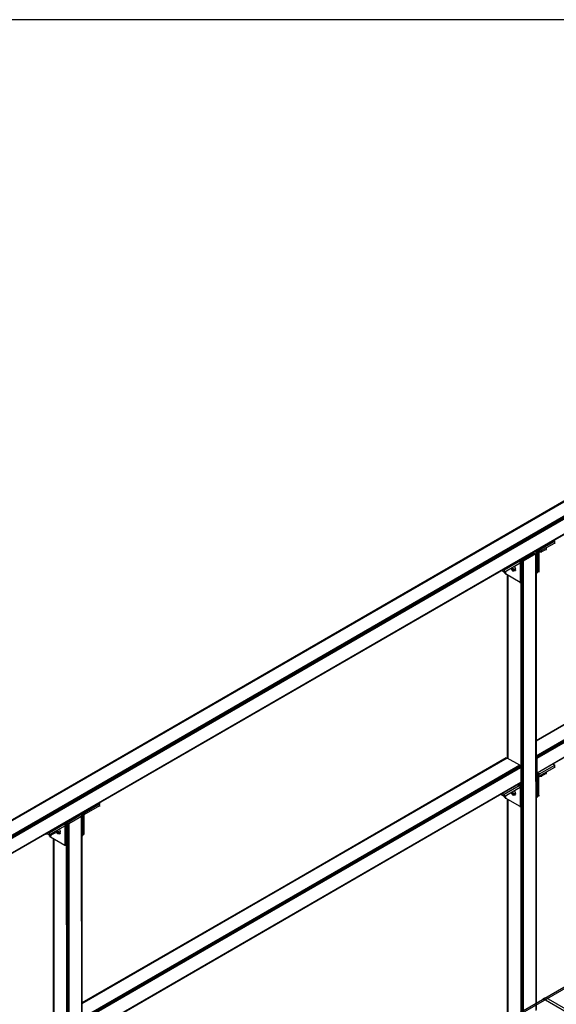
# Model space of a CAD drawing. Units: inches. Extents: x 1.01 to 10.61, y 1.74 to 9.16.
# Drawn here: x 3.36 to 4.72, y 6.66 to 9.16 of the extents above; entities that cross this region are included whole.
import ezdxf

# ---------------------------------------------------------------- set-up
doc = ezdxf.new("R2010")
doc.units = ezdxf.units.IN
doc.header["$MEASUREMENT"] = 0

msp = doc.modelspace()

# ---------------------------------------------------------------- linework, layer by layer
for p, q in [((10.6107, 9.1577), (1.0147, 9.1577)), ((5.7487, 8.5207), (2.3207, 6.5417)), ((2.3207, 6.5417), (5.7487, 8.5207)), ((2.3227, 6.5427), (5.7497, 8.5217)), ((2.3227, 6.5427), (5.7497, 8.5217)), ((5.7487, 8.5207), (2.3227, 6.5427)), ((5.7487, 8.5207), (2.3227, 6.5427)), ((5.7497, 8.5217), (2.3237, 6.5417)), ((2.3237, 6.5417), (5.7507, 8.5207)), ((2.3557, 6.5237), (5.7837, 8.5027)), ((5.7837, 8.5027), (2.3577, 6.5217)), ((5.7847, 8.5007), (2.3577, 6.5217)), ((2.3587, 6.5197), (5.7847, 8.5007)), ((5.7857, 8.4987), (2.3587, 6.5197)), ((2.3587, 6.5177), (5.7857, 8.4987)), ((2.3587, 6.5177), (5.7457, 8.4737)), ((2.3587, 6.4807), (5.7457, 8.4357)), ((2.3587, 6.4797), (5.7457, 8.4357)), ((5.7457, 8.4347), (2.3587, 6.4797)), ((5.7457, 8.4347), (2.3587, 6.4797)), ((2.6247, 6.6327), (5.7457, 8.4347)), ((5.7457, 8.4347), (2.6247, 6.6327)), ((4.6667, 7.3287), (5.7067, 7.9297)), ((5.7067, 7.9297), (4.6667, 7.3277)), ((5.7067, 7.9297), (4.6667, 7.3287)), ((5.7077, 7.9287), (4.6667, 7.3277)), ((4.6667, 7.2887), (5.7397, 7.9107)), ((5.7397, 7.9107), (4.6667, 7.2897)), ((5.7417, 7.9087), (4.6667, 7.2887)), ((4.6677, 7.2867), (5.7417, 7.9087)), ((4.6677, 7.2867), (5.7427, 7.9067)), ((5.7427, 7.9067), (4.6687, 7.2847)), ((4.6687, 7.2847), (5.7427, 7.9047)), ((5.7427, 7.8677), (4.6677, 7.2457)), ((4.6687, 7.2477), (5.7427, 7.8677)), ((5.7427, 7.8667), (4.6677, 7.2457)), ((5.7427, 7.8667), (4.6677, 7.2457)), ((4.7137, 7.8297), (4.6737, 7.8077)), ((4.6747, 7.8127), (4.7137, 7.8347)), ((4.6917, 7.8177), (4.6917, 7.8137)), ((4.7137, 7.8347), (4.7107, 7.8367)), ((4.7127, 7.8347), (4.7147, 7.8347)), ((4.7127, 7.8297), (4.7147, 7.8297)), ((4.7137, 7.8297), (4.7137, 7.8347)), ((4.6607, 7.8037), (4.6317, 7.7867)), ((4.6337, 7.7847), (4.6657, 7.8037)), ((4.6447, 7.7977), (4.6437, 7.7987)), ((4.6457, 7.7947), (4.6447, 7.7977)), ((4.6607, 7.8057), (4.6587, 7.8067)), ((4.6597, 7.8057), (4.6617, 7.8057)), ((4.6597, 7.8037), (4.6617, 7.8037)), ((4.6607, 7.8057), (4.6607, 7.8037)), ((4.6617, 7.8037), (4.6607, 7.8057)), ((4.6607, 7.8057), (4.6617, 7.8057)), ((4.6617, 7.8047), (4.6607, 7.8037)), ((4.6657, 7.8067), (4.6617, 7.8087)), ((4.6617, 7.8057), (4.6617, 7.8047)), ((4.6617, 7.8047), (4.6617, 7.8057)), ((4.6617, 7.8057), (4.6617, 7.8047)), ((4.6617, 7.8047), (4.6617, 7.8057)), ((4.6617, 7.8047), (4.6617, 7.8057)), ((4.6617, 7.8057), (4.6617, 7.8047)), ((4.6617, 7.8037), (4.6617, 7.8047)), ((4.6617, 7.8037), (4.6617, 7.8047)), ((4.6617, 7.8037), (4.6617, 7.8047)), ((4.6697, 7.8057), (4.6637, 7.8097)), ((4.6637, 7.8097), (4.6697, 7.8057)), ((4.6697, 7.8067), (4.6637, 7.8097)), ((4.6647, 7.8107), (4.6697, 7.8067)), ((4.6647, 7.8067), (4.6667, 7.8067)), ((4.6647, 7.8037), (4.6667, 7.8037)), ((4.6667, 7.8057), (4.6657, 7.8067)), ((4.6657, 7.8067), (4.6657, 7.8057)), ((4.6657, 7.8037), (4.6667, 7.8047)), ((4.6657, 7.8037), (4.6657, 6.6447)), ((4.6667, 6.6457), (4.6657, 7.8037)), ((4.6667, 7.8047), (4.6667, 7.8057)), ((4.6667, 7.8037), (4.6667, 7.8057)), ((4.6667, 7.8057), (4.6667, 7.8047)), ((4.6667, 7.8057), (4.6667, 7.8047)), ((4.6667, 7.8047), (4.6667, 7.8057)), ((4.6697, 7.8027), (4.6667, 7.8047)), ((4.6667, 7.8047), (4.6697, 7.8027)), ((4.6667, 7.8047), (4.6667, 6.6467)), ((4.6667, 7.8047), (4.6667, 6.6467)), ((4.6667, 6.6467), (4.6667, 7.8047)), ((4.6667, 7.8047), (4.6667, 6.6467)), ((4.6677, 7.8127), (4.6717, 7.8097)), ((4.6677, 7.8127), (4.6717, 7.8107)), ((4.6717, 7.8097), (4.6677, 7.8117)), ((4.6717, 7.8107), (4.6687, 7.8127)), ((4.6687, 7.8127), (4.6717, 7.8107)), ((4.6687, 7.8027), (4.6707, 7.8027)), ((4.6687, 7.8027), (4.6707, 7.8027)), ((4.6717, 7.8107), (4.6697, 7.8067)), ((4.6717, 7.8097), (4.6697, 7.8057)), ((4.6697, 7.8027), (4.6697, 7.8067)), ((4.6697, 7.8057), (4.6697, 7.8027)), ((4.6697, 7.8027), (4.6697, 7.7557)), ((4.6737, 7.8117), (4.6707, 7.8137)), ((4.6737, 7.8117), (4.6707, 7.8137)), ((4.6717, 7.8147), (4.6747, 7.8127)), ((4.6747, 7.8127), (4.6717, 7.8147)), ((4.6717, 7.8147), (4.6747, 7.8127)), ((4.6747, 7.8127), (4.6717, 7.8107)), ((4.6737, 7.8117), (4.6717, 7.8097)), ((4.6727, 7.8117), (4.6747, 7.8117)), ((4.6727, 7.8077), (4.6747, 7.8077)), ((4.6737, 7.8127), (4.6757, 7.8127)), ((4.6737, 7.8117), (4.6737, 7.7577)), ((4.6737, 7.8077), (4.6737, 7.7577)), ((4.6757, 7.8077), (4.6797, 7.8077)), ((4.6787, 7.8077), (4.6807, 7.8077)), ((4.6917, 7.8137), (4.6797, 7.8077)), ((4.6797, 7.8077), (4.6797, 7.8107)), ((4.6907, 7.8137), (4.6927, 7.8137)), ((4.6237, 7.7837), (4.5857, 7.7617)), ((4.5857, 7.7567), (4.6257, 7.7797)), ((4.6077, 7.7657), (4.6067, 7.7677)), ((4.6117, 7.7707), (4.6127, 7.7687)), ((4.6127, 7.7687), (4.6137, 7.7637)), ((4.6237, 7.7837), (4.6207, 7.7857)), ((4.6207, 7.7857), (4.6237, 7.7837)), ((4.6237, 7.7837), (4.6207, 7.7857)), ((4.6207, 7.7847), (4.6237, 7.7837)), ((4.6227, 7.7867), (4.6267, 7.7847)), ((4.6267, 7.7847), (4.6227, 7.7867)), ((4.6267, 7.7847), (4.6227, 7.7867)), ((4.6277, 7.7837), (4.6227, 7.7867)), ((4.6277, 7.7837), (4.6227, 7.7867)), ((4.6257, 7.7837), (4.6227, 7.7857)), ((4.6257, 7.7837), (4.6227, 7.7857)), ((4.6227, 7.7837), (4.6247, 7.7837)), ((4.6277, 7.7847), (4.6237, 7.7867)), ((4.6237, 7.7837), (4.6267, 7.7847)), ((4.6247, 7.7837), (4.6267, 7.7837)), ((4.6247, 7.7797), (4.6267, 7.7797)), ((4.6277, 7.7837), (4.6257, 7.7837)), ((4.6257, 7.7837), (4.6257, 7.7297)), ((4.6257, 7.7797), (4.6257, 7.7297)), ((4.6267, 7.7887), (4.6287, 7.7867)), ((4.6267, 7.7847), (4.6287, 7.7827)), ((4.6277, 7.7867), (4.6297, 7.7867)), ((4.6277, 7.7847), (4.6277, 7.7837)), ((4.6287, 7.7837), (4.6277, 7.7847)), ((4.6277, 7.7847), (4.6297, 7.7837)), ((4.6277, 7.7847), (4.6287, 7.7847)), ((4.6287, 7.7827), (4.6277, 7.7837)), ((4.6287, 7.7867), (4.6297, 7.7887)), ((4.6287, 7.7867), (4.6287, 7.7857)), ((4.6297, 7.7867), (4.6287, 7.7867)), ((4.6287, 7.7827), (4.6297, 7.7797)), ((4.6287, 7.7797), (4.6307, 7.7797)), ((4.6287, 7.7797), (4.6307, 7.7797)), ((4.6297, 7.7887), (4.6327, 7.7897)), ((4.6327, 7.7867), (4.6297, 7.7877)), ((4.6307, 7.7867), (4.6297, 7.7867)), ((4.6317, 7.7837), (4.6297, 7.7837)), ((4.6297, 7.7837), (4.6317, 6.5827)), ((4.6297, 6.5837), (4.6297, 7.7837)), ((4.6297, 7.7797), (4.6297, 7.7327)), ((4.6327, 7.7867), (4.6307, 7.7887)), ((4.6307, 7.7857), (4.6307, 7.7867)), ((4.6307, 7.7867), (4.6317, 7.7867)), ((4.6307, 7.7867), (4.6327, 7.7867)), ((4.6327, 7.7897), (4.6317, 7.7897)), ((4.6317, 7.7897), (4.6327, 7.7897)), ((4.6327, 7.7897), (4.6317, 7.7897)), ((4.6317, 7.7897), (4.6347, 7.7877)), ((4.6347, 7.7877), (4.6317, 7.7897)), ((4.6317, 7.7857), (4.6317, 7.7867)), ((4.6317, 7.7867), (4.6317, 7.7857)), ((4.6317, 7.7837), (4.6337, 7.7847)), ((4.6317, 6.5817), (4.6317, 7.7837)), ((4.6317, 7.7837), (4.6337, 6.5807)), ((4.6327, 7.7897), (4.6347, 7.7877)), ((4.6347, 7.7877), (4.6327, 7.7897)), ((4.6327, 7.7887), (4.6347, 7.7877)), ((4.6347, 7.7877), (4.6327, 7.7887)), ((4.6327, 7.7887), (4.6347, 7.7877)), ((4.6347, 7.7877), (4.6327, 7.7887)), ((4.6347, 7.7877), (4.6327, 7.7887)), ((4.6327, 7.7887), (4.6347, 7.7877)), ((4.6347, 7.7877), (4.6327, 7.7887)), ((4.6327, 7.7887), (4.6347, 7.7877)), ((4.6327, 7.7847), (4.6347, 7.7847)), ((4.6337, 7.7847), (4.6337, 6.5807)), ((4.5857, 7.7567), (4.5787, 7.7607)), ((4.5827, 7.7627), (4.5857, 7.7617)), ((4.5847, 7.7617), (4.5867, 7.7617)), ((4.5847, 7.7567), (4.5867, 7.7567)), ((4.5857, 7.7617), (4.5857, 7.7567)), ((4.5867, 7.7567), (4.5867, 7.7537)), ((4.5867, 7.7537), (4.5877, 7.7567)), ((4.5887, 7.7517), (4.5867, 7.7537)), ((4.5877, 7.7517), (4.5897, 7.7517)), ((4.5877, 7.7517), (4.5897, 7.7517)), ((4.5887, 7.7517), (4.5887, 7.7577)), ((4.5887, 7.7577), (4.5887, 7.7517)), ((4.6257, 7.7297), (4.5887, 7.7517)), ((4.5937, 7.2837), (4.5937, 7.7487)), ((4.5937, 7.7487), (4.5937, 7.2837)), ((4.5937, 7.7487), (4.5937, 7.2837)), ((4.5937, 7.7487), (4.5937, 7.2837)), ((4.5947, 7.7487), (4.5947, 7.2837)), ((4.5947, 7.7477), (4.5947, 7.2837)), ((4.6027, 7.7657), (4.6037, 7.7627)), ((4.6037, 7.7667), (4.6077, 7.7657)), ((4.6077, 7.7657), (4.6037, 7.7627)), ((4.6037, 7.7627), (4.6107, 7.7627)), ((4.6037, 7.7627), (4.6067, 7.7597)), ((4.6107, 7.7627), (4.6067, 7.7597)), ((4.6137, 7.7617), (4.6067, 7.7597)), ((4.6067, 7.7597), (4.6097, 7.7597)), ((4.6107, 7.7627), (4.6077, 7.7657)), ((4.6097, 7.7597), (4.6137, 7.7607)), ((4.6097, 7.7597), (4.6137, 7.7607)), ((4.6137, 7.7607), (4.6097, 7.7597)), ((4.6097, 7.7597), (4.6137, 7.7607)), ((4.6127, 7.7607), (4.6097, 7.7597)), ((4.6097, 7.7597), (4.6127, 7.7607)), ((4.6097, 7.7597), (4.6137, 7.7607)), ((4.6137, 7.7607), (4.6097, 7.7597)), ((4.6097, 7.7597), (4.6137, 7.7607)), ((4.6127, 7.7607), (4.6097, 7.7597)), ((4.6137, 7.7617), (4.6107, 7.7627)), ((4.6127, 7.7607), (4.6137, 7.7637)), ((4.6147, 7.7617), (4.6127, 7.7607)), ((4.6697, 7.7557), (4.6667, 7.7567)), ((4.6687, 7.7557), (4.6707, 7.7557)), ((4.6687, 7.7557), (4.6707, 7.7557)), ((4.6737, 7.7577), (4.6697, 7.7557)), ((4.6727, 7.7577), (4.6747, 7.7577)), ((4.6727, 7.7577), (4.6747, 7.7577)), ((4.6247, 7.7297), (4.6267, 7.7297)), ((4.6247, 7.7297), (4.6267, 7.7297)), ((4.6297, 7.7327), (4.6257, 7.7297)), ((4.6277, 7.7307), (4.6277, 7.2627)), ((4.6287, 7.7327), (4.6307, 7.7327)), ((4.6287, 7.7327), (4.6307, 7.7327)), ((4.6287, 7.7307), (4.6287, 7.2147)), ((5.2527, 7.6667), (4.6667, 7.3287)), ((4.6667, 7.3287), (5.2527, 7.6667)), ((4.6667, 7.3287), (4.7977, 7.4037)), ((4.7977, 7.4037), (4.6667, 7.3287)), ((4.6667, 7.3287), (4.6897, 7.3417)), ((5.7527, 7.2897), (3.4327, 5.9497)), ((5.7557, 7.2877), (3.4357, 5.9477)), ((3.5137, 6.6627), (4.5907, 7.2857)), ((3.5137, 6.6627), (4.5907, 7.2857)), ((4.5907, 7.2857), (3.5137, 6.6617)), ((4.5927, 7.2847), (3.5137, 6.6617)), ((4.5897, 7.2847), (4.5907, 7.2857)), ((4.5907, 7.2857), (4.5897, 7.2847)), ((4.5907, 7.2857), (4.5927, 7.2847)), ((4.5917, 7.2847), (4.5937, 7.2847)), ((4.6247, 7.2667), (4.5927, 7.2847)), ((4.6667, 7.2887), (4.6677, 7.2867)), ((4.6687, 7.2847), (4.6677, 7.2867)), ((4.6677, 7.2847), (4.6697, 7.2847)), ((4.6687, 7.2477), (4.6687, 7.2847)), ((4.7137, 7.2667), (4.7087, 7.2697)), ((3.5147, 6.6257), (4.6247, 7.2667)), ((4.6247, 7.2667), (3.5167, 6.6237)), ((4.6267, 7.2647), (3.5167, 6.6237)), ((3.5177, 6.6217), (4.6267, 7.2647)), ((4.6277, 7.2627), (3.5177, 6.6217)), ((3.5177, 6.6207), (4.6277, 7.2627)), ((3.5177, 6.6207), (4.6277, 7.2607)), ((4.6237, 7.2667), (4.6257, 7.2667)), ((4.6247, 7.2667), (4.6267, 7.2647)), ((4.6267, 7.2647), (4.6277, 7.2627)), ((4.6267, 7.2607), (4.6287, 7.2607)), ((4.6277, 7.2627), (4.6277, 7.2607)), ((4.6277, 7.2607), (4.6277, 7.2237)), ((4.6667, 7.2457), (4.6677, 7.2457)), ((4.6677, 7.2457), (4.6667, 7.2457)), ((4.6667, 7.2457), (4.6677, 7.2457)), ((4.6667, 7.2457), (4.6677, 7.2457)), ((4.6667, 7.2457), (4.6677, 7.2457)), ((4.6677, 7.2457), (4.6667, 7.2457)), ((4.6717, 7.2417), (4.6667, 7.2447)), ((4.6667, 7.2447), (4.6717, 7.2417)), ((4.6717, 7.2417), (4.6667, 7.2447)), ((4.6667, 7.2437), (4.6717, 7.2407)), ((4.6677, 7.2457), (4.6687, 7.2477)), ((4.6677, 7.2477), (4.6697, 7.2477)), ((4.6737, 7.2437), (4.6687, 7.2457)), ((4.6737, 7.2437), (4.6687, 7.2457)), ((4.6747, 7.2447), (4.6697, 7.2467)), ((4.6747, 7.2447), (4.6707, 7.2467)), ((4.6707, 7.2467), (4.6747, 7.2447)), ((4.6747, 7.2447), (4.6717, 7.2417)), ((4.6737, 7.2437), (4.6717, 7.2407)), ((4.6727, 7.2437), (4.6747, 7.2437)), ((4.6737, 7.2387), (4.7137, 7.2617)), ((4.6737, 7.2447), (4.6757, 7.2447)), ((4.6737, 7.2377), (4.6737, 7.2437)), ((4.6747, 7.2447), (4.7137, 7.2667)), ((4.6917, 7.2457), (4.6797, 7.2387)), ((4.6907, 7.2457), (4.6927, 7.2457)), ((4.6917, 7.2487), (4.6917, 7.2457)), ((4.7127, 7.2667), (4.7147, 7.2667)), ((4.7127, 7.2617), (4.7147, 7.2617)), ((4.7137, 7.2617), (4.7137, 7.2667)), ((3.5177, 6.5827), (4.6277, 7.2237)), ((3.5177, 6.5817), (4.6277, 7.2237)), ((4.6277, 7.2227), (3.5177, 6.5817)), ((3.5177, 6.5817), (4.6277, 7.2227)), ((3.5727, 6.6127), (4.6277, 7.2227)), ((4.6277, 7.2227), (3.5727, 6.6127)), ((4.6217, 7.2187), (4.6267, 7.2157)), ((4.6267, 7.2157), (4.6217, 7.2187)), ((4.6217, 7.2187), (4.6267, 7.2157)), ((4.6277, 7.2157), (4.6217, 7.2187)), ((4.6277, 7.2157), (4.6217, 7.2187)), ((4.6267, 7.2237), (4.6287, 7.2237)), ((4.6267, 7.2217), (4.6277, 7.2227)), ((4.6277, 7.2227), (4.6267, 7.2217)), ((4.6277, 7.2237), (4.6277, 7.2227)), ((4.6277, 7.2227), (4.6277, 7.2157)), ((4.6287, 7.2097), (4.6287, 7.2187)), ((4.6717, 7.2407), (4.6667, 7.2427)), ((4.6667, 7.2397), (4.6697, 7.2377)), ((4.6697, 7.2377), (4.6667, 7.2387)), ((4.6697, 7.2337), (4.6667, 7.2357)), ((4.6667, 7.2357), (4.6697, 7.2337)), ((4.6687, 7.2337), (4.6707, 7.2337)), ((4.6687, 7.2337), (4.6707, 7.2337)), ((4.6697, 7.2377), (4.6717, 7.2417)), ((4.6717, 7.2407), (4.6697, 7.2377)), ((4.6697, 7.2377), (4.6697, 7.2337)), ((4.6697, 7.2337), (4.6697, 7.1867)), ((4.6727, 7.2387), (4.6747, 7.2387)), ((4.6727, 7.2377), (4.6747, 7.2377)), ((4.6737, 7.1897), (4.6737, 7.2377)), ((4.6757, 7.2387), (4.6797, 7.2387)), ((4.6787, 7.2387), (4.6807, 7.2387)), ((4.6797, 7.2387), (4.6797, 7.2417)), ((4.5817, 7.1947), (4.5857, 7.1927)), ((4.6237, 7.2147), (4.5857, 7.1927)), ((4.5857, 7.1877), (4.6257, 7.2107)), ((4.6027, 7.1967), (4.6037, 7.1947)), ((4.6077, 7.1967), (4.6037, 7.1947)), ((4.6037, 7.1947), (4.6107, 7.1937)), ((4.6037, 7.1947), (4.6067, 7.1917)), ((4.6047, 7.1977), (4.6077, 7.1967)), ((4.6077, 7.1967), (4.6067, 7.1987)), ((4.6107, 7.1937), (4.6067, 7.1917)), ((4.6107, 7.1937), (4.6077, 7.1967)), ((4.6137, 7.1927), (4.6107, 7.1937)), ((4.6117, 7.2017), (4.6127, 7.1997)), ((4.6127, 7.1997), (4.6137, 7.1947)), ((4.6127, 7.1917), (4.6137, 7.1947)), ((4.6147, 7.1937), (4.6127, 7.1917)), ((4.6197, 7.2167), (4.6237, 7.2147)), ((4.6237, 7.2147), (4.6197, 7.2167)), ((4.6197, 7.2167), (4.6237, 7.2147)), ((4.6207, 7.2177), (4.6257, 7.2157)), ((4.6257, 7.2157), (4.6207, 7.2177)), ((4.6227, 7.2147), (4.6247, 7.2147)), ((4.6237, 7.2147), (4.6267, 7.2157)), ((4.6247, 7.2157), (4.6267, 7.2157)), ((4.6247, 7.2107), (4.6267, 7.2107)), ((4.6247, 7.2097), (4.6267, 7.2097)), ((4.6257, 7.2157), (4.6257, 7.2097)), ((4.6257, 7.2157), (4.6277, 7.2157)), ((4.6257, 7.2107), (4.6257, 7.1617)), ((4.6267, 7.2157), (4.6287, 7.2147)), ((4.6277, 7.2157), (4.6287, 7.2137)), ((4.6287, 7.2147), (4.6297, 7.2117)), ((4.6287, 7.2117), (4.6307, 7.2117)), ((4.6287, 7.2117), (4.6307, 7.2117)), ((4.6297, 7.2117), (4.6297, 7.1637)), ((3.5207, 7.1467), (3.5587, 7.1687)), ((3.5587, 7.1687), (3.5557, 7.1697)), ((3.5577, 7.1687), (3.5597, 7.1687)), ((3.5587, 7.1637), (3.5587, 7.1687)), ((4.5857, 7.1877), (4.5767, 7.1927)), ((4.5847, 7.1927), (4.5867, 7.1927)), ((4.5847, 7.1877), (4.5867, 7.1877)), ((4.5857, 7.1927), (4.5857, 7.1877)), ((4.5867, 7.1877), (4.5867, 7.1847)), ((4.5867, 7.1847), (4.5877, 7.1877)), ((4.5887, 7.1827), (4.5867, 7.1847)), ((4.5877, 7.1827), (4.5897, 7.1827)), ((4.5877, 7.1827), (4.5897, 7.1827)), ((4.5887, 7.1827), (4.5887, 7.1887)), ((4.5887, 7.1887), (4.5887, 7.1827)), ((4.6257, 7.1617), (4.5887, 7.1827)), ((4.5937, 6.6037), (4.5937, 7.1797)), ((4.5937, 7.1797), (4.5937, 6.6037)), ((4.5937, 7.1797), (4.5937, 6.6037)), ((4.5937, 7.1797), (4.5937, 6.6037)), ((4.5947, 7.1787), (4.5947, 6.6027)), ((4.5947, 7.1787), (4.5947, 6.6027)), ((4.6067, 7.1917), (4.6137, 7.1927)), ((4.6067, 7.1917), (4.6097, 7.1907)), ((4.6137, 7.1917), (4.6097, 7.1907)), ((4.6097, 7.1907), (4.6137, 7.1917)), ((4.6127, 7.1917), (4.6097, 7.1907)), ((4.6097, 7.1907), (4.6127, 7.1917)), ((4.6137, 7.1917), (4.6097, 7.1907)), ((4.6097, 7.1907), (4.6137, 7.1917)), ((4.6127, 7.1917), (4.6097, 7.1907)), ((4.6697, 7.1867), (4.6667, 7.1887)), ((4.6687, 7.1867), (4.6707, 7.1867)), ((4.6687, 7.1867), (4.6707, 7.1867)), ((4.6697, 7.1867), (4.6737, 7.1897)), ((4.6727, 7.1897), (4.6747, 7.1897)), ((4.6727, 7.1897), (4.6747, 7.1897)), ((3.5157, 7.1397), (3.5097, 7.1437)), ((3.5157, 7.1397), (3.5097, 7.1437)), ((3.5127, 7.1457), (3.5167, 7.1427)), ((3.5167, 7.1427), (3.5127, 7.1457)), ((3.5177, 7.1437), (3.5137, 7.1457)), ((3.5177, 7.1437), (3.5147, 7.1467)), ((3.5147, 7.1467), (3.5177, 7.1437)), ((3.5187, 7.1457), (3.5157, 7.1467)), ((3.5187, 7.1457), (3.5157, 7.1467)), ((3.5177, 7.1437), (3.5157, 7.1397)), ((3.5187, 7.1457), (3.5167, 7.1427)), ((3.5207, 7.1467), (3.5177, 7.1477)), ((3.5177, 7.1477), (3.5207, 7.1467)), ((3.5207, 7.1467), (3.5177, 7.1477)), ((3.5207, 7.1467), (3.5177, 7.1437)), ((3.5177, 7.1457), (3.5197, 7.1457)), ((3.5587, 7.1637), (3.5187, 7.1407)), ((3.5187, 7.0917), (3.5187, 7.1457)), ((3.5197, 7.1467), (3.5217, 7.1467)), ((3.5577, 7.1637), (3.5597, 7.1637)), ((4.6247, 7.1617), (4.6267, 7.1617)), ((4.6247, 7.1617), (4.6267, 7.1617)), ((4.6297, 7.1637), (4.6257, 7.1617)), ((4.6277, 7.1627), (4.6277, 6.5837)), ((4.6287, 7.1637), (4.6307, 7.1637)), ((4.6287, 7.1637), (4.6307, 7.1637)), ((4.6287, 7.1627), (4.6297, 6.5837)), ((3.4667, 7.1187), (3.4697, 7.1167)), ((3.4697, 7.1167), (3.4667, 7.1187)), ((3.4667, 7.1187), (3.4697, 7.1167)), ((3.4707, 7.1177), (3.4677, 7.1197)), ((3.4707, 7.1177), (3.4677, 7.1197)), ((3.4677, 7.1197), (3.4717, 7.1177)), ((3.4717, 7.1177), (3.4677, 7.1197)), ((3.4677, 7.1197), (3.4717, 7.1177)), ((3.4727, 7.1177), (3.4687, 7.1197)), ((3.4727, 7.1177), (3.4687, 7.1197)), ((3.4747, 7.1167), (3.4687, 7.1197)), ((3.4747, 7.1187), (3.4707, 7.1207)), ((3.4767, 7.1217), (3.4737, 7.1227)), ((3.4737, 7.1187), (3.4757, 7.1187)), ((3.4747, 7.1187), (3.4747, 7.1167)), ((3.4757, 6.6007), (3.4747, 7.1187)), ((3.4747, 7.1187), (3.4767, 7.1187)), ((3.4757, 7.1217), (3.4777, 7.1217)), ((3.4767, 7.1227), (3.4797, 7.1237)), ((3.4767, 7.1217), (3.4767, 7.1227)), ((3.4787, 7.1217), (3.4767, 7.1227)), ((3.4767, 7.1227), (3.4787, 7.1217)), ((3.4787, 7.1217), (3.4767, 7.1217)), ((3.4787, 7.1187), (3.4767, 7.1187)), ((3.4767, 7.1187), (3.4777, 6.5977)), ((3.4767, 6.5987), (3.4767, 7.1187)), ((3.4777, 7.1217), (3.4797, 7.1217)), ((3.5087, 7.1387), (3.4787, 7.1217)), ((3.4797, 7.1237), (3.4787, 7.1237)), ((3.4787, 7.1237), (3.4797, 7.1237)), ((3.4797, 7.1237), (3.4787, 7.1237)), ((3.4817, 7.1227), (3.4787, 7.1237)), ((3.4787, 7.1237), (3.4817, 7.1227)), ((3.4787, 7.1187), (3.4807, 7.1187)), ((3.4787, 5.9597), (3.4787, 7.1187)), ((3.4787, 7.1187), (3.4807, 5.9607)), ((3.4797, 7.1237), (3.4817, 7.1227)), ((3.4797, 7.1237), (3.4817, 7.1227)), ((3.4797, 7.1187), (3.4817, 7.1187)), ((3.4807, 7.1187), (3.5127, 7.1377)), ((3.4807, 7.1187), (3.4807, 5.9607)), ((3.4927, 7.1287), (3.4927, 7.1337)), ((3.5087, 7.1407), (3.5067, 7.1417)), ((3.5077, 7.1407), (3.5097, 7.1407)), ((3.5077, 7.1387), (3.5097, 7.1387)), ((3.5127, 7.1407), (3.5087, 7.1427)), ((3.5087, 7.1387), (3.5087, 7.1407)), ((3.5087, 7.1387), (3.5087, 7.1407)), ((3.5087, 7.1407), (3.5087, 7.1397)), ((3.5087, 7.1397), (3.5087, 7.1387)), ((3.5087, 7.1397), (3.5087, 7.1387)), ((3.5087, 7.1397), (3.5087, 7.1387)), ((3.5087, 7.1387), (3.5087, 7.1397)), ((3.5087, 7.1387), (3.5087, 7.1397)), ((3.5087, 7.1397), (3.5087, 7.1387)), ((3.5117, 7.1407), (3.5137, 7.1407)), ((3.5117, 7.1377), (3.5137, 7.1377)), ((3.5137, 7.1397), (3.5127, 7.1407)), ((3.5127, 7.1407), (3.5127, 7.1397)), ((3.5127, 7.1377), (3.5137, 7.1387)), ((3.5127, 7.1377), (3.5127, 5.9797)), ((3.5137, 5.9797), (3.5127, 7.1377)), ((3.5137, 7.1387), (3.5137, 7.1397)), ((3.5137, 7.1397), (3.5137, 7.1387)), ((3.5137, 7.1387), (3.5137, 7.1397)), ((3.5137, 7.1397), (3.5137, 7.1387)), ((3.5137, 7.1387), (3.5137, 7.1397)), ((3.5137, 5.9797), (3.5137, 7.1387)), ((3.5137, 7.1387), (3.5137, 5.9797)), ((3.5137, 5.9797), (3.5137, 7.1387)), ((3.5137, 7.1387), (3.5137, 5.9797)), ((3.5147, 7.1367), (3.5137, 7.1367)), ((3.5137, 7.1367), (3.5147, 7.1367)), ((3.5137, 7.1367), (3.5157, 7.1367)), ((3.5137, 7.1367), (3.5157, 7.1367)), ((3.5157, 7.1397), (3.5147, 7.1367)), ((3.5147, 7.1367), (3.5147, 7.0887)), ((3.5167, 7.1427), (3.5157, 7.1397)), ((3.5177, 7.1407), (3.5197, 7.1407)), ((3.5187, 7.1407), (3.5187, 7.0917)), ((3.4307, 7.0897), (3.4237, 7.0937)), ((3.4277, 7.0967), (3.4307, 7.0947)), ((3.4297, 7.0947), (3.4317, 7.0947)), ((3.4697, 7.1167), (3.4307, 7.0947)), ((3.4307, 7.0897), (3.4707, 7.1127)), ((3.4307, 7.0947), (3.4307, 7.0897)), ((3.4487, 7.0957), (3.4367, 7.0897)), ((3.4477, 7.0957), (3.4497, 7.0957)), ((3.4487, 7.0997), (3.4537, 7.0987)), ((3.4487, 7.0997), (3.4487, 7.0957)), ((3.4537, 7.0987), (3.4487, 7.0967)), ((3.4487, 7.0967), (3.4567, 7.0957)), ((3.4487, 7.0967), (3.4517, 7.0937)), ((3.4537, 7.0987), (3.4517, 7.1017)), ((3.4567, 7.0957), (3.4517, 7.0937)), ((3.4517, 7.0937), (3.4587, 7.0947)), ((3.4517, 7.0937), (3.4557, 7.0927)), ((3.4567, 7.0957), (3.4537, 7.0987)), ((3.4587, 7.0937), (3.4557, 7.0927)), ((3.4557, 7.0927), (3.4587, 7.0937)), ((3.4577, 7.0937), (3.4557, 7.0927)), ((3.4557, 7.0927), (3.4577, 7.0937)), ((3.4587, 7.0937), (3.4557, 7.0927)), ((3.4557, 7.0927), (3.4587, 7.0937)), ((3.4577, 7.0937), (3.4557, 7.0927)), ((3.4567, 7.1037), (3.4577, 7.1017)), ((3.4587, 7.0957), (3.4567, 7.0957)), ((3.4577, 7.1017), (3.4587, 7.0977)), ((3.4577, 7.0937), (3.4587, 7.0977)), ((3.4577, 7.0937), (3.4597, 7.0957)), ((3.4597, 7.0947), (3.4577, 7.0937)), ((3.4597, 7.0947), (3.4577, 7.0937)), ((3.4597, 7.0947), (3.4577, 7.0937)), ((3.4687, 7.1167), (3.4707, 7.1167)), ((3.4697, 7.1177), (3.4717, 7.1177)), ((3.4697, 7.1167), (3.4717, 7.1177)), ((3.4697, 7.1127), (3.4717, 7.1127)), ((3.4727, 7.1177), (3.4707, 7.1177)), ((3.4707, 7.1177), (3.4707, 7.0637)), ((3.4707, 7.1127), (3.4707, 7.0637)), ((3.4717, 7.1177), (3.4747, 7.1167)), ((3.4747, 7.1157), (3.4727, 7.1177)), ((3.4737, 7.1137), (3.4757, 7.1137)), ((3.4737, 7.1137), (3.4757, 7.1137)), ((3.4747, 7.1167), (3.4747, 7.1137)), ((3.4747, 7.1157), (3.4747, 7.1137)), ((3.4747, 7.1137), (3.4747, 7.0657)), ((4.2787, 7.1047), (3.5137, 6.6627)), ((4.2787, 7.1047), (3.5137, 6.6627)), ((3.4197, 7.0917), (3.4217, 7.0917)), ((3.4207, 7.0917), (3.4207, 7.0927)), ((3.4207, 7.0927), (3.4207, 7.0917)), ((3.4297, 7.0907), (3.4207, 7.0917)), ((3.4297, 7.0897), (3.4317, 7.0897)), ((3.4317, 7.0897), (3.4317, 7.0867)), ((3.4317, 7.0867), (3.4327, 7.0897)), ((3.4317, 7.0897), (3.4367, 7.0897)), ((3.4337, 7.0847), (3.4317, 7.0867)), ((3.4327, 7.0847), (3.4347, 7.0847)), ((3.4327, 7.0847), (3.4347, 7.0847)), ((3.4337, 7.0847), (3.4337, 7.0897)), ((3.4337, 7.0897), (3.4337, 7.0847)), ((3.4337, 7.0847), (3.4707, 7.0637)), ((3.4357, 7.0897), (3.4377, 7.0897)), ((3.4367, 7.0897), (3.4367, 7.0927)), ((3.4417, 6.6207), (3.4417, 7.0797)), ((3.4417, 7.0797), (3.4417, 6.6207)), ((3.4417, 7.0797), (3.4417, 6.6207)), ((3.4417, 7.0797), (3.4417, 6.6207)), ((3.4427, 7.0797), (3.4427, 6.6197)), ((3.4427, 7.0787), (3.4427, 6.6197)), ((3.5147, 7.0887), (3.5137, 7.0897)), ((3.5137, 7.0887), (3.5157, 7.0887)), ((3.5137, 7.0887), (3.5157, 7.0887)), ((3.5147, 7.0887), (3.5187, 7.0917)), ((3.5177, 7.0917), (3.5197, 7.0917)), ((3.5177, 7.0917), (3.5197, 7.0917)), ((3.4697, 7.0637), (3.4717, 7.0637)), ((3.4697, 7.0637), (3.4717, 7.0637)), ((3.4747, 7.0657), (3.4707, 7.0637)), ((3.4737, 7.0657), (3.4757, 7.0657)), ((3.4737, 7.0657), (3.4757, 7.0657)), ((3.4747, 7.0657), (3.4747, 6.5997)), ((4.1557, 7.0337), (3.5137, 6.6637)), ((4.1557, 7.0337), (3.5137, 6.6637)), ((3.5137, 6.6637), (3.7627, 6.8067)), ((4.6847, 6.6747), (4.6907, 6.6777)), ((4.6847, 6.6747), (5.2477, 6.3487)), ((4.6907, 6.6777), (5.2537, 6.3527))]:
    msp.add_line(p, q)

doc.saveas('drawing.dxf')
